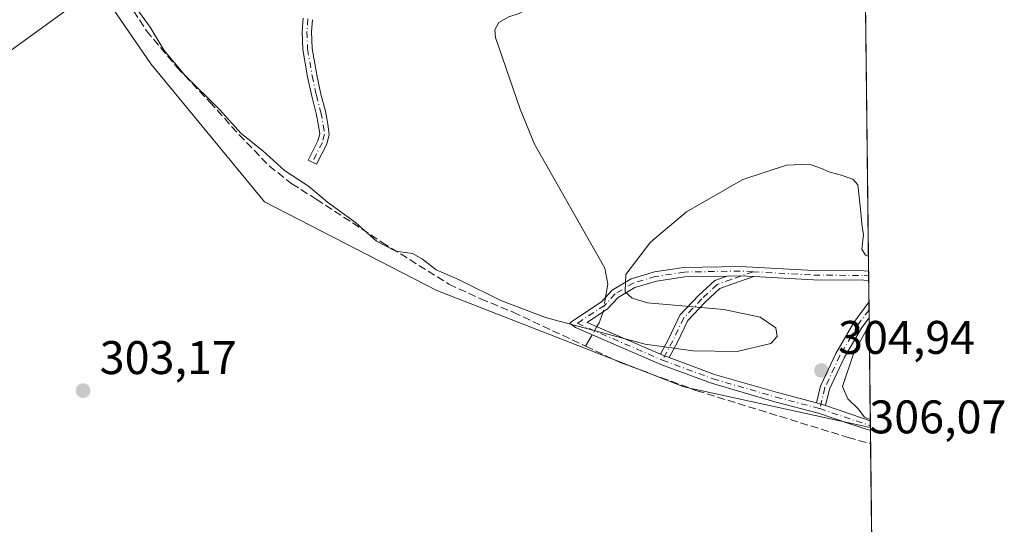
# Model space of a CAD drawing. Units: metres. Extents: x 577183 to 580645, y 4689533 to 4691885.
# Drawn here: x 580435 to 580645, y 4691641 to 4691749 of the extents above; entities that cross this region are included whole.
import ezdxf

# ---------------------------------------------------------------- set-up
doc = ezdxf.new("R2010")
doc.units = ezdxf.units.M
doc.header["$MEASUREMENT"] = 0
doc.linetypes.add('DGN Style 3', pattern=[2.307223458686699, 1.648016756204785, -0.6592067024819142])
doc.linetypes.add('DGN Style 4', pattern=[2.6384748266838614, 1.318413404963828, -0.6592067024819142, 0.001648016756204785, -0.6592067024819142])
for name, color, linetype, lineweight in [('Camino Cxs', 7, 'Continuous', 0), ('Camino eje', 30, 'DGN Style 4', 13), ('Comarca CxS', 21, 'Continuous', 0), ('Comunidad Autónoma CxS', 142, 'Continuous', 0), ('Corriente artificial lineal', 4, 'DGN Style 3', 13), ('Corriente natural lineal', 142, 'Continuous', 13), ('Corriente natural lineal oculto', 9, 'DGN Style 4', 13), ('Cultivos herbáceos CxS', 92, 'Continuous', 0), ('Cultivos leñosos CxS', 92, 'Continuous', 0), ('Curva de nivel normal', 30, 'Continuous', 0), ('Matorral CxS', 135, 'Continuous', 0), ('Municipio CxS', 4, 'Continuous', 0), ('Provincia CxS', 1, 'Continuous', 0), ('Punto de cota en terreno', 7, 'Continuous', 0), ('Rótulo de punto de cota en terreno', 7, 'Continuous', 0)]:
    doc.layers.add(name, color=color, linetype=linetype, lineweight=lineweight)
doc.styles.add('Style-Arial', font='txt')

# ---------------------------------------------------------------- blocks, each defined once
blk = doc.blocks.new('*U17')
at = {"layer": 'Cultivos leñosos CxS', "color": 92, "linetype": 'Continuous', "lineweight": 0}
blk.add_polyline3d([(579466.9045000002, 4691871.855799999, 303.8653000000049), (579897.3454999998, 4691876.718, 306.1070999999938), (579886.0274999999, 4691864.965100001, 306.1094000000012), (580115.5482999999, 4691636.4747, 305.5562000000064), (580069.7489999998, 4691585.044399999, 305.6527999999962), (580059.8531999998, 4691573.6578, 305.5997000000062), (580157.4184999998, 4691492.9597, 305.1916999999958), (580160.7258000001, 4691493.951900001, 305.1218999999983), (580245.0619000001, 4691424.829399999, 304.7921000000061), (580252.0071999999, 4691435.7434, 304.4527999999991), (580201.4957999997, 4691528.716800001, 304.4581000000035), (580262.3879000006, 4691560.8376, 303.8830000000016), (580286.7927000001, 4691569.5261, 304.0084999999963), (580289.1315000001, 4691613.175100001, 304.184699999998), (580373.3617000004, 4691630.372500001, 304.0962), (580343.0778999999, 4691676.715700001, 304.1809000000067), (580452.1344999997, 4691755.643800001, 303.8853999999992), (580463.3091000002, 4691739.290100001, 303.6769000000059), (580487.4477000004, 4691709.949899999, 303.0972000000039), (580524.0654999996, 4691691.050899999, 304.2741999999998), (580576.5970999999, 4691670.592300001, 304.5421000000061), (580616.2588999998, 4691661.9189, 305.2986999999994), (580616.2751000002, 4691661.915200001, 305.2991000000038), (580621.7659, 4691184.788799999, 305.3607000000048)], dxfattribs=at)
blk = doc.blocks.new('5PATER')
at = {"layer": 'Cultivos leñosos CxS', "linetype": 'Continuous', "lineweight": 0}
h = blk.add_hatch(color=51, dxfattribs=at)
edge = h.paths.add_edge_path()
edge.add_ellipse((0, 0), major_axis=(-0.1095731443231308, -0.1110710700762829), ratio=0.9994222409660322, start_angle=0, end_angle=360)

msp = doc.modelspace()

# ---------------------------------------------------------------- linework, layer by layer
at = {"layer": 'Camino Cxs', "color": 7, "linetype": 'Continuous', "lineweight": 0, "extrusion": (0.00110048098311967, -0.09578472216841104, 0.9954014647069425), "elevation": -448449.9600360899, "flags": 128}
msp.add_lwpolyline([(634477.4091846175, 4663201.636232691), (634477.4091846175, 4663199.616210856)], dxfattribs=at)
at = {"layer": 'Camino Cxs', "color": 7, "linetype": 'Continuous', "lineweight": 0, "extrusion": (0.02020847785225756, -0.4404762889104991, 0.8975367715756994), "elevation": -2054573.251613613, "flags": 128}
msp.add_lwpolyline([(794998.3646855659, 4182795.758437148), (795001.1263424697, 4182795.672257548), (795004.0343485428, 4182795.347723315)], dxfattribs=at)
msp.add_lwpolyline([(794998.3646855659, 4182795.758437148), (795001.1263424697, 4182795.672257548), (795004.0343485428, 4182795.347723315)], dxfattribs=at)
at = {"layer": 'Camino Cxs', "color": 7, "linetype": 'Continuous', "lineweight": 0, "extrusion": (-0.0008000323526610924, 0.06948429119470444, 0.9975827250034979), "elevation": 325838.503832999, "flags": 128}
msp.add_lwpolyline([(-634593.348117042, -4673347.528168472), (-634593.348117042, -4673344.236995196)], dxfattribs=at)
at = {"layer": 'Camino Cxs', "color": 7, "linetype": 'Continuous', "lineweight": 0, "extrusion": (-0.07055688261735833, -0.1769443648180954, 0.9816885545194266), "elevation": -870829.2028935984, "flags": 128}
msp.add_lwpolyline([(-1198473.884386349, 4489344.464415894), (-1198475.008023973, 4489344.434493534), (-1198475.898071646, 4489344.460741219)], dxfattribs=at)
msp.add_lwpolyline([(-1198473.884386349, 4489344.464415894), (-1198475.008023973, 4489344.434493534), (-1198475.898071646, 4489344.460741219)], dxfattribs=at)
at = {"layer": 'Camino Cxs', "color": 7, "linetype": 'Continuous', "lineweight": 0, "extrusion": (-0.004641175783206338, 0.001388820197495818, 0.9999882652640523), "elevation": 4126.393000214287, "flags": 128}
msp.add_lwpolyline([(580601.8677197822, 4691665.411376895), (580599.9494954223, 4691665.98537745)], dxfattribs=at)
msp.add_lwpolyline([(580601.8677197822, 4691665.411376895), (580599.9494954223, 4691665.98537745)], dxfattribs=at)
at = {"layer": 'Camino Cxs', "color": 7, "linetype": 'Continuous', "lineweight": 0, "extrusion": (0.3168690601838197, 0.946235326437719, 0.06505924760959092), "elevation": 4623416.851066544, "flags": 128}
msp.add_lwpolyline([(939243.29531817, -301128.7792673141), (939237.3407580986, -301128.238221055), (939233.2103846323, -301128.3252053397)], dxfattribs=at)
at = {"layer": 'Camino Cxs', "color": 7, "linetype": 'Continuous', "lineweight": 0, "extrusion": (0.00232287011670557, -0.2014804266831567, 0.9794897865409287), "elevation": -943630.2481083965, "flags": 128}
msp.add_lwpolyline([(634664.3205362272, 4588636.379748304), (634664.3205362272, 4588634.218887947)], dxfattribs=at)
at = {"layer": 'Camino Cxs', "color": 7, "linetype": 'Continuous', "lineweight": 0}
for points in [[(580497.6621000003, 4691748.661900001, 305.395399999994), (580497.4833000004, 4691746.1293, 305.4498000000021), (580497.6047, 4691742.519900001, 305.6747999999934), (580498.5928999997, 4691736.899700001, 305.8001999999979), (580499.4627, 4691732.8301, 305.6827000000048), (580500.4051000001, 4691729.185900001, 305.9082999999956), (580500.9508999996, 4691726.4573, 306.0463000000018), (580501.2297, 4691724.226500001, 306.138300000006), (580500.7160999998, 4691722.2083, 306.2284999999974), (580498.5003000004, 4691717.905099999, 305.6686999999947), (580496.7220999999, 4691718.820699999, 305.6634999999951), (580498.8339000001, 4691722.921900001, 306.3335999999982), (580499.1983000003, 4691724.353499999, 306.2272999999986), (580498.9754999997, 4691726.136700001, 306.1282999999967), (580498.4549000004, 4691728.7391, 305.9492999999929), (580497.5157000005, 4691732.3705, 305.5935999999929), (580496.6294999998, 4691736.517300001, 305.8217000000004), (580495.6105000004, 4691742.312100001, 305.7918000000063), (580495.4808999998, 4691746.166300001, 305.4829000000027), (580495.6785000004, 4691748.965100001, 305.3574999999983)], [(580497.6621000003, 4691748.661900001, 305.395399999994), (580497.4833000004, 4691746.1293, 305.4498000000021), (580497.6047, 4691742.519900001, 305.6747999999934), (580498.5928999997, 4691736.899700001, 305.8001999999979), (580499.4627, 4691732.8301, 305.6827000000048), (580500.4051000001, 4691729.185900001, 305.9082999999956), (580500.9508999996, 4691726.4573, 306.0463000000018), (580501.2297, 4691724.226500001, 306.138300000006), (580500.7160999998, 4691722.2083, 306.2284999999974), (580498.5003000004, 4691717.905099999, 305.6686999999947), (580496.7220999999, 4691718.820699999, 305.6634999999951), (580498.8339000001, 4691722.921900001, 306.3335999999982), (580499.1983000003, 4691724.353499999, 306.2272999999986), (580498.9754999997, 4691726.136700001, 306.1282999999967), (580498.4549000004, 4691728.7391, 305.9492999999929), (580497.5157000005, 4691732.3705, 305.5935999999929), (580496.6294999998, 4691736.517300001, 305.8217000000004), (580495.6105000004, 4691742.312100001, 305.7918000000063), (580495.4808999998, 4691746.166300001, 305.4829000000027), (580495.6785000004, 4691748.965100001, 305.3574999999983)], [(580616.2824999997, 4691661.2707, 305.2307000000001), (580611.7002999998, 4691662.7981, 305.1401999999944), (580605.2232999997, 4691665.011299999, 304.9820000000037), (580595.9742999999, 4691667.429500001, 305.2642000000051), (580582.4666999998, 4691671.357899999, 306.105899999995), (580571.6902999999, 4691675.3323, 305.2741999999998), (580553.5674999999, 4691683.174900001, 305.164300000004), (580552.4259000003, 4691684.060699999, 305.3028999999952), (580552.4259000003, 4691684.185699999, 305.3233999999939), (580553.4127000002, 4691684.9265, 305.4165000000066), (580559.0828999998, 4691688.6809, 305.4214999999967), (580561.3712999999, 4691691.119700001, 305.2342999999965), (580565.4115000004, 4691693.5887, 305.1670000000013), (580570.3642999995, 4691695.019500001, 305.561600000001), (580576.6328999996, 4691695.9923, 305.6068999999989), (580588.5904999999, 4691696.205700001, 305.1772000000055), (580604.2676999997, 4691695.358300001, 305.3264999999956), (580614.9760999996, 4691695.2523, 305.2036999999983), (580615.8924000004, 4691695.167199999, 305.2048000000068)], [(580585.7920000004, 4691694.155400001, 305.3062000000064), (580576.8049, 4691693.995100001, 305.3432999999932), (580570.7969000004, 4691693.062700001, 305.5141000000003), (580566.2248999998, 4691691.741900001, 305.2201999999961), (580562.6448999997, 4691689.554099999, 305.2271999999939), (580560.3816999998, 4691687.142100001, 305.4075000000012), (580556.0554999998, 4691684.2777, 305.2690000000002), (580571.6168999998, 4691677.543299999, 305.6196999999956)], [(580571.6168999998, 4691677.543299999, 305.6196999999956), (580573.3929000003, 4691680.841700001, 305.7461999999941), (580575.7789000003, 4691685.830499999, 305.2364999999991), (580579.7178999997, 4691689.988299999, 305.1021999999939), (580583.1722999997, 4691693.219699999, 305.1916000000056), (580585.7920000004, 4691694.155400001, 305.3062000000064)], [(580591.4726, 4691694.047, 305.1251000000047), (580587.0025000004, 4691692.4639, 305.3821999999927), (580584.2357000001, 4691691.4757, 305.2746000000043), (580581.1283, 4691688.5689, 305.1768000000012), (580577.4473000001, 4691684.683499999, 305.2510000000038), (580575.1765000002, 4691679.935699999, 305.7428000000073), (580573.4886999996, 4691676.800799999, 305.6203999999998)], [(580615.9155000001, 4691693.1566, 305.0112999999984), (580614.8734999998, 4691693.2533, 305.0359000000026), (580604.2037000004, 4691693.358899999, 305.2134999999981), (580591.4726, 4691694.047, 305.1251000000047)], [(580604.7862999998, 4691667.191500001, 305.2032999999938), (580605.6754999999, 4691670.748299999, 305.334600000002), (580608.9106999999, 4691677.7039, 305.0770000000048), (580612.7732999995, 4691684.3027, 305.2562999999937), (580615.9683999997, 4691688.562899999, 305.0985999999975)], [(580616.0061999997, 4691685.279899999, 305.3273000000045), (580614.4417000003, 4691683.1939, 305.3766000000033), (580610.6842999998, 4691676.774900001, 305.2019), (580607.5695000002, 4691670.0781, 305.2361999999994), (580606.7045, 4691666.617500001, 305.2130000000034)], [(580573.4886999996, 4691676.800799999, 305.6203999999998), (580583.1586999996, 4691673.234300001, 305.7244999999967), (580596.5065000001, 4691669.3575, 305.7112000000052), (580604.7862999998, 4691667.191500001, 305.2032999999938)]]:
    msp.add_polyline3d(points, dxfattribs=at)
for points in [[(580591.4725000003, 4691694.047, 305.1251000000047), (580588.5543000001, 4691694.204700001, 305.2682000000059), (580585.7920000004, 4691694.155400001, 305.3062000000064), (580576.8049, 4691693.995100001, 305.3432999999932), (580570.7969000004, 4691693.062700001, 305.5141000000003), (580566.2248999998, 4691691.741900001, 305.2201999999961), (580562.6448999997, 4691689.554099999, 305.2271999999939), (580560.3816999998, 4691687.142100001, 305.4075000000012), (580556.0554999998, 4691684.2777, 305.2690000000002), (580571.6168999998, 4691677.543299999, 305.6196999999956), (580572.4341000002, 4691677.1897, 305.6147000000055), (580573.4886999996, 4691676.800799999, 305.6203999999998), (580583.1586999996, 4691673.234300001, 305.7244999999967), (580596.5065000001, 4691669.3575, 305.7112000000052), (580604.7862999998, 4691667.191500001, 305.2032999999938), (580606.7045, 4691666.617500001, 305.2130000000034), (580612.3397000004, 4691664.693299999, 305.7529000000068), (580616.2582, 4691663.3871, 305.6661000000022), (580616.2824999997, 4691661.2707, 305.2307000000001), (580611.7002999998, 4691662.7981, 305.1401999999944), (580605.2232999997, 4691665.011299999, 304.9820000000037), (580595.9742999999, 4691667.429500001, 305.2642000000051), (580582.4666999998, 4691671.357899999, 306.105899999995), (580571.6902999999, 4691675.3323, 305.2741999999998), (580553.5674999999, 4691683.174900001, 305.164300000004), (580552.4259000003, 4691684.060699999, 305.3028999999952), (580552.4259000003, 4691684.185699999, 305.3233999999939), (580553.4127000002, 4691684.9265, 305.4165000000066), (580559.0828999998, 4691688.6809, 305.4214999999967), (580561.3712999999, 4691691.119700001, 305.2342999999965), (580565.4115000004, 4691693.5887, 305.1670000000013), (580570.3642999995, 4691695.019500001, 305.561600000001), (580576.6328999996, 4691695.9923, 305.6068999999989), (580588.5904999999, 4691696.205700001, 305.1772000000055), (580604.2676999997, 4691695.358300001, 305.3264999999956), (580614.9760999996, 4691695.2523, 305.2036999999983), (580615.8924000004, 4691695.167199999, 305.2048000000068), (580615.9156, 4691693.1566, 305.0112999999984), (580614.8734999998, 4691693.2533, 305.0359000000026), (580604.2037000004, 4691693.358899999, 305.2134999999981)], [(580591.4725000003, 4691694.047, 305.1251000000047), (580587.0025000004, 4691692.4639, 305.3821999999927), (580584.2357000001, 4691691.4757, 305.2746000000043), (580581.1283, 4691688.5689, 305.1768000000012), (580577.4473000001, 4691684.683499999, 305.2510000000038), (580575.1765000002, 4691679.935699999, 305.7428000000073), (580573.4886999996, 4691676.800799999, 305.6203999999998), (580572.4341000002, 4691677.1897, 305.6147000000055), (580571.6168999998, 4691677.543299999, 305.6196999999956), (580573.3929000003, 4691680.841700001, 305.7461999999941), (580575.7789000003, 4691685.830499999, 305.2364999999991), (580579.7178999997, 4691689.988299999, 305.1021999999939), (580583.1722999997, 4691693.219699999, 305.1916000000056), (580585.7920000004, 4691694.155400001, 305.3062000000064), (580588.5543000001, 4691694.204700001, 305.2682000000059)], [(580606.7045, 4691666.617500001, 305.2130000000034), (580604.7862999998, 4691667.191500001, 305.2032999999938), (580605.6754999999, 4691670.748299999, 305.334600000002), (580608.9106999999, 4691677.7039, 305.0770000000048), (580612.7732999995, 4691684.3027, 305.2562999999937), (580615.9683999997, 4691688.562899999, 305.0985999999975), (580616.0061999997, 4691685.279899999, 305.3273000000045), (580614.4417000003, 4691683.1939, 305.3766000000033), (580610.6842999998, 4691676.774900001, 305.2019), (580607.5695000002, 4691670.0781, 305.2361999999994)]]:
    msp.add_polyline3d(points, close=True, dxfattribs=at)
at = {"layer": 'Camino eje', "color": 30, "linetype": 'DGN Style 4', "lineweight": 13, "extrusion": (0.3116782603967237, 0.9368905327666511, 0.1584070440614706), "elevation": 4576587.873684873, "flags": 128}
msp.add_lwpolyline([(930069.6374545628, -733925.2775246291), (930062.759911111, -733924.9355062695), (930058.2798182544, -733924.9188965533)], dxfattribs=at)
at = {"layer": 'Camino eje', "color": 30, "linetype": 'DGN Style 4', "lineweight": 13}
for points in [[(580496.6703000005, 4691748.8135, 305.3576999999932), (580496.4820999998, 4691746.1479, 305.4665999999997), (580496.6074999999, 4691742.416099999, 305.7209000000003), (580497.6111000003, 4691736.708500001, 305.6999000000069), (580498.4890999999, 4691732.600299999, 305.6272999999928), (580499.4299, 4691728.9625, 305.9257999999973), (580499.9631000003, 4691726.296900001, 306.0862000000052), (580500.2141000004, 4691724.289899999, 306.1833000000042), (580499.7748999996, 4691722.565099999, 306.2998999999982), (580497.6111000003, 4691718.3629, 305.6413999999932)], [(580591.3273, 4691695.056299999, 305.1062999999995), (580588.5723000001, 4691695.2053, 305.2225999999937), (580576.7188999997, 4691694.9937, 305.4762000000046), (580570.5806999998, 4691694.041099999, 305.540599999993), (580565.8180999998, 4691692.665300001, 305.1772000000055), (580562.0081000002, 4691690.3369, 305.2127000000037), (580559.7323000003, 4691687.911499999, 305.3938000000053), (580553.9647000004, 4691684.092700001, 305.2872000000062), (580572.0623000005, 4691676.2611, 305.4419999999955)], [(580591.3273, 4691695.056299999, 305.1062999999995), (580586.6672999999, 4691693.406099999, 305.3332999999984), (580583.7039000001, 4691692.3477, 305.1695999999938), (580580.4231000004, 4691689.278700001, 305.1339000000008), (580576.6130999997, 4691685.256899999, 305.247199999998), (580574.2846999997, 4691680.388699999, 305.732600000003), (580572.0623000005, 4691676.2611, 305.4419999999955)], [(580591.3273, 4691695.056299999, 305.1062999999995), (580604.2357000001, 4691694.358700001, 305.2706999999937), (580614.9249, 4691694.252699999, 305.1190999999963), (580615.9040000001, 4691694.161800001, 305.1082000000025)], [(580615.9873000003, 4691686.921399999, 305.187699999995), (580613.6074999999, 4691683.748299999, 305.301999999996), (580609.7975000005, 4691677.239499999, 305.1141999999964), (580606.6224999996, 4691670.4133, 305.2646999999997), (580605.5113000004, 4691665.9681, 305.0970999999991)], [(580572.0623000005, 4691676.2611, 305.4419999999955), (580582.8126999997, 4691672.2961, 305.7079999999987), (580596.2402999997, 4691668.3935, 305.476800000004), (580605.5113000004, 4691665.9681, 305.0970999999991)]]:
    msp.add_polyline3d(points, dxfattribs=at)
at = {"layer": 'Comarca CxS', "color": 21, "linetype": 'Continuous', "lineweight": 0, "flags": 128}
msp.add_lwpolyline([(577560.2927306652, 4691850.318904862), (580203.3879569354, 4691880.175028699), (580418.2417000006, 4691882.602099999), (580613.710000602, 4691884.809983063), (580615.2487999996, 4691751.093599999), (580620.1330574881, 4691326.677224425)], dxfattribs=at)
at = {"layer": 'Comunidad Autónoma CxS', "color": 142, "linetype": 'Continuous', "lineweight": 0, "flags": 128}
msp.add_lwpolyline([(577560.2927306652, 4691850.318904862), (580203.3879569354, 4691880.175028699), (580418.2417000006, 4691882.602099999), (580613.710000602, 4691884.809983063), (580615.2487999996, 4691751.093599999), (580620.1330574881, 4691326.677224425)], dxfattribs=at)
at = {"layer": 'Corriente artificial lineal', "color": 4, "linetype": 'DGN Style 3', "lineweight": 13}
for points in [[(580409.5175000001, 4691846.788799999, 304.975900000005), (580410.4401000004, 4691844.8201, 304.8929999999964), (580420.7901, 4691811.620100001, 304.2856000000029), (580421.6501000002, 4691809.520099999, 304.4811999999947), (580422.7100999998, 4691807.5001, 304.7308000000049), (580425.6700999998, 4691802.360099999, 304.7443999999959), (580439.6001000004, 4691782.030099999, 304.8610999999946), (580450.8400999998, 4691764.0801, 304.7985000000044), (580462.4101, 4691746.290100001, 304.7100000000065), (580468.8800999997, 4691738.5101, 304.5567000000011), (580475.8501000004, 4691731.130100001, 304.6766999999964), (580482.0301000001, 4691724.220100001, 304.6619999999967), (580488.4600999998, 4691717.5801, 304.6168000000035), (580493.2600999996, 4691713.7501, 304.5939000000071), (580498.4801000003, 4691710.5001, 304.8365000000049), (580512.4600999998, 4691701.3101, 304.725900000005), (580526.6601, 4691692.4301, 304.7318999999989), (580533.4301000005, 4691689.290100001, 304.8583000000072), (580540.3501000004, 4691686.460100001, 304.9646999999969), (580555.7413999997, 4691679.215100001, 304.8703999999998)], [(580555.7413999997, 4691679.215100001, 304.8703999999998), (580563.0601000004, 4691675.770099999, 304.8392000000022), (580579.3501000004, 4691669.770099999, 304.6296000000002), (580611.5500999996, 4691659.8201, 304.7198000000063), (580616.3101000004, 4691658.5001, 304.7161000000052), (580616.3143999996, 4691658.4989, 304.7161000000052)]]:
    msp.add_polyline3d(points, dxfattribs=at)
at = {"layer": 'Corriente natural lineal', "color": 142, "linetype": 'Continuous', "lineweight": 13, "extrusion": (-0.04090010460160227, -0.07196648278731825, 0.9965681144802903), "elevation": -361084.6179077448, "flags": 128}
msp.add_lwpolyline([(-1813426.892812241, 4350864.748333024), (-1813426.892812241, 4350861.951654589)], dxfattribs=at)
at = {"layer": 'Corriente natural lineal', "color": 142, "linetype": 'Continuous', "lineweight": 13}
for points in [[(580548.9027000006, 4691764.369700001, 305.5518000000012), (580548.9200999998, 4691763.3201, 305.5179999999964), (580548.2801000001, 4691759.090100001, 305.7329000000027), (580547.1601, 4691755.370100001, 305.8701000000001), (580544.9501, 4691752.120100001, 305.8585000000021), (580543.3300999999, 4691750.9301, 305.8047999999981), (580541.6201, 4691750.0001, 305.7100999999966), (580539.4200999998, 4691749.2601, 305.569399999993), (580537.2701000003, 4691748.0801, 305.4523000000045), (580536.4401000004, 4691746.520099999, 305.4483000000037), (580536.5701000001, 4691744.880100001, 305.4676000000036), (580541.8101000004, 4691729.640100001, 305.2918999999966), (580544.8901000004, 4691722.1601, 305.2161000000052), (580559.8000999996, 4691695.800100001, 305.0886000000028), (580560.4401000004, 4691692.4301, 305.0779999999941), (580559.9686000004, 4691689.6248, 305.1750999999931)], [(580559.4474, 4691686.523499999, 305.3000999999931), (580559.0100999996, 4691685.345100001, 305.3218000000052), (580558.5800999999, 4691684.210100001, 305.3031999999948), (580558.1125999996, 4691683.387499999, 305.2559999999939)]]:
    msp.add_polyline3d(points, dxfattribs=at)
at = {"layer": 'Corriente natural lineal oculto', "color": 9, "linetype": 'DGN Style 4', "lineweight": 13, "extrusion": (0.006582456657390159, 0.03916763780054652, 0.9992109724244819), "elevation": 187888.8450355045, "flags": 128}
msp.add_lwpolyline([(205043.1905668257, -4719285.600346946), (205043.1905668258, -4719282.453072548)], dxfattribs=at)
at = {"layer": 'Corriente natural lineal oculto', "color": 9, "linetype": 'DGN Style 4', "lineweight": 13, "extrusion": (-0.03773041308274817, -0.06639353344317543, 0.9970798938126951), "elevation": -333097.7706796448, "flags": 128}
msp.add_lwpolyline([(-1813304.412185492, 4353149.871960216), (-1813304.412185492, 4353147.854032541)], dxfattribs=at)
at = {"layer": 'Cultivos herbáceos CxS', "color": 92, "linetype": 'Continuous', "lineweight": 0}
msp.add_polyline3d([(580452.1344999997, 4691755.643800001, 303.8853999999992), (580343.0778999999, 4691676.715700001, 304.1809000000067), (580373.3617000004, 4691630.372500001, 304.0962), (580289.1315000001, 4691613.175100001, 304.184699999998), (580286.7927000001, 4691569.5261, 304.0084999999963), (580262.3879000006, 4691560.8376, 303.8830000000016), (580201.4957999997, 4691528.716800001, 304.4581000000035), (580252.0071999999, 4691435.7434, 304.4527999999991), (580245.0619000001, 4691424.829399999, 304.7921000000061), (580160.7258000001, 4691493.951900001, 305.1218999999983), (580157.4184999998, 4691492.9597, 305.1916999999958), (580059.8531999998, 4691573.6578, 305.5997000000062), (580069.7489999998, 4691585.044399999, 305.6527999999962), (580115.5482999999, 4691636.4747, 305.5562000000064), (579886.0274999999, 4691864.965100001, 306.1094000000012), (579897.3454999998, 4691876.718, 306.1070999999938), (580384.0872999998, 4691882.216200001, 304.750199999995), (580398.9599000001, 4691865.7895, 305.2122999999993), (580394.6222999999, 4691862.226299999, 303.879700000005), (580403.0941000005, 4691850.4551, 303.9214999999967), (580410.8630999997, 4691814.402100001, 303.4566999999952), (580433.7874999996, 4691782.4943, 303.7116999999998)], close=True, dxfattribs=at)
msp.add_polyline3d([(579897.3455999997, 4691876.7181, 306.1070999999938), (579886.0274999999, 4691864.965100001, 306.1094000000012), (580115.5482999999, 4691636.4747, 305.5562000000064), (580069.7489999998, 4691585.044399999, 305.6527999999962), (580059.8531999998, 4691573.6578, 305.5997000000062), (580157.4184999998, 4691492.9597, 305.1916999999958), (580160.7258000001, 4691493.951900001, 305.1218999999983), (580245.0619000001, 4691424.829399999, 304.7921000000061), (580252.0071999999, 4691435.7434, 304.4527999999991), (580201.4957999997, 4691528.716800001, 304.4581000000035), (580262.3879000006, 4691560.8376, 303.8830000000016), (580286.7927000001, 4691569.5261, 304.0084999999963), (580289.1315000001, 4691613.175100001, 304.184699999998), (580373.3617000004, 4691630.372500001, 304.0962), (580343.0778999999, 4691676.715700001, 304.1809000000067), (580452.1344999997, 4691755.643800001, 303.8853999999992)], dxfattribs=at)
at = {"layer": 'Cultivos leñosos CxS', "color": 92, "linetype": 'Continuous', "lineweight": 0, "extrusion": (0.001929759394106196, -0.1680716231238552, 0.9857728975424277), "elevation": -787113.8279463698, "flags": 128}
msp.add_lwpolyline([(634443.0307736192, 4618088.429341199), (634443.0307736192, 4618087.7754964)], dxfattribs=at)
at = {"layer": 'Cultivos leñosos CxS', "color": 92, "linetype": 'Continuous', "lineweight": 0, "extrusion": (0.001936098435610919, -0.1682281403107623, 0.9857461865665169), "elevation": -787844.4811715692, "flags": 128}
msp.add_lwpolyline([(634569.4944404063, 4617945.806291371), (634569.4944404062, 4617942.994225145)], dxfattribs=at)
at = {"layer": 'Cultivos leñosos CxS', "color": 92, "linetype": 'Continuous', "lineweight": 0, "extrusion": (3.205277040584785e-05, -0.002785189046898815, 0.9999961208397725), "elevation": -12743.83058354924, "flags": 128}
msp.add_lwpolyline([(580616.3043347073, 4691641.202140538), (580619.6057603194, 4691354.32962786)], dxfattribs=at)
at = {"layer": 'Cultivos leñosos CxS', "color": 92, "linetype": 'Continuous', "lineweight": 0}
for points in [[(579897.3455999997, 4691876.7181, 306.1070999999938), (579886.0274999999, 4691864.965100001, 306.1094000000012), (580115.5482999999, 4691636.4747, 305.5562000000064), (580069.7489999998, 4691585.044399999, 305.6527999999962), (580059.8531999998, 4691573.6578, 305.5997000000062), (580157.4184999998, 4691492.9597, 305.1916999999958), (580160.7258000001, 4691493.951900001, 305.1218999999983), (580245.0619000001, 4691424.829399999, 304.7921000000061), (580252.0071999999, 4691435.7434, 304.4527999999991), (580201.4957999997, 4691528.716800001, 304.4581000000035), (580262.3879000006, 4691560.8376, 303.8830000000016), (580286.7927000001, 4691569.5261, 304.0084999999963), (580289.1315000001, 4691613.175100001, 304.184699999998), (580373.3617000004, 4691630.372500001, 304.0962), (580343.0778999999, 4691676.715700001, 304.1809000000067), (580452.1344999997, 4691755.643800001, 303.8853999999992)], [(580452.1344999997, 4691755.643800001, 303.8853999999992), (580463.3091000002, 4691739.290100001, 303.6769000000059), (580487.4477000004, 4691709.949899999, 303.0972000000039), (580524.0654999996, 4691691.050899999, 304.2741999999998), (580576.5970999999, 4691670.592300001, 304.5421000000061), (580616.2588999998, 4691661.9189, 305.2986999999994), (580616.2751000002, 4691661.915200001, 305.2991000000038)]]:
    msp.add_polyline3d(points, dxfattribs=at)
at = {"layer": 'Curva de nivel normal', "color": 30, "linetype": 'Continuous', "lineweight": 0, "elevation": 305, "flags": 128}
for points in [[(580459.7400000002, 4691751.720100001), (580463.1200000001, 4691747.100099999), (580466.1200000001, 4691742.100099999), (580470.5499999998, 4691736.860099999), (580477.9199999999, 4691729.5701), (580482.5099999999, 4691724.4901), (580487.0700000003, 4691720.860099999), (580491.7100000001, 4691716.590100001), (580496.8099999996, 4691713.2601), (580500.8600000005, 4691709.850099999), (580506.8200000003, 4691705.5001), (580511.29, 4691701.550100001), (580515.4000000004, 4691699.4101), (580518.9600000001, 4691698.970100001), (580521.0800000001, 4691697.770099999), (580523.9500000002, 4691695.450099999), (580525.4400000004, 4691694.8101), (580527.9600000001, 4691693.780099999), (580529.1500000004, 4691693.200099999), (580537.6799999997, 4691688.9801), (580547.1799999997, 4691685.3301), (580568.3899999997, 4691679.690099999), (580578.5199999996, 4691678.270099999), (580587.9299999997, 4691678.0701), (580595.0999999996, 4691679.8101), (580596.4500000002, 4691681.2601), (580596.1699999999, 4691683.140100001), (580592.8200000003, 4691685.4101), (580585.1100000005, 4691687.050100001), (580568.9100000003, 4691688.470100001), (580565.6100000005, 4691689.470100001), (580564.1100000005, 4691690.7601), (580564.25, 4691694.440099999), (580569.54, 4691701.340100001), (580577.1900000004, 4691707.770099999), (580589.1299999999, 4691714.710100001), (580598.4100000003, 4691717.7401), (580603.3499999996, 4691717.9301), (580606.2599999999, 4691716.890100001), (580607.4500000002, 4691716.3101), (580609.8499999996, 4691715.6601), (580612.5199999996, 4691714.720100001), (580613.5700000003, 4691713.540100001), (580614.1799999997, 4691708.360099999), (580614.5599999996, 4691704.610099999), (580614.8399999999, 4691702.970100001), (580614.4400000004, 4691699.880100001), (580615.2199999997, 4691698.5601), (580615.8561000006, 4691698.327)], [(580616.0234000003, 4691683.790899999), (580612.7000000002, 4691677.610099999), (580610.3399999999, 4691670.6801), (580611.4699999997, 4691668.0701), (580613.7000000002, 4691665.880100001), (580615.0300000003, 4691664.140100001), (580616.2549999999, 4691663.6612)]]:
    msp.add_lwpolyline(points, dxfattribs=at)
at = {"layer": 'Matorral CxS', "color": 135, "linetype": 'Continuous', "lineweight": 0, "extrusion": (4.828198859025706e-05, -0.004195674061515128, 0.9999911969552627), "elevation": -19351.5738145239, "flags": 128}
msp.add_lwpolyline([(580615.2330751759, 4691711.224678911), (580615.8769865126, 4691655.269686402)], dxfattribs=at)
at = {"layer": 'Matorral CxS', "color": 135, "linetype": 'Continuous', "lineweight": 0, "extrusion": (0.001128217242484317, -0.09778531314855846, 0.9952068928912683), "elevation": -457820.0639099607, "flags": 128}
msp.add_lwpolyline([(634705.0021541233, 4662260.052690768), (634705.0021541233, 4662259.042381331)], dxfattribs=at)
at = {"layer": 'Matorral CxS', "color": 135, "linetype": 'Continuous', "lineweight": 0, "extrusion": (0.001129795454285991, -0.09790262156755923, 0.9951953578330391), "elevation": -458369.5263192275, "flags": 128}
msp.add_lwpolyline([(634715.754766856, 4662203.59024969), (634715.7547668559, 4662202.580129494)], dxfattribs=at)
at = {"layer": 'Matorral CxS', "color": 135, "linetype": 'Continuous', "lineweight": 0, "extrusion": (0.0002558699432987693, -0.02226116979347995, 0.9997521567118512), "elevation": -103989.0698141339, "flags": 128}
msp.add_lwpolyline([(634500.33770062, 4683555.829174079), (634500.3377006198, 4683551.23403177)], dxfattribs=at)
at = {"layer": 'Matorral CxS', "color": 135, "linetype": 'Continuous', "lineweight": 0, "extrusion": (-0.0001156995256338313, 0.01004932992223411, 0.9999494975156165), "elevation": 47386.05316965302, "flags": 128}
msp.add_lwpolyline([(580615.999794234, 4691449.263258791), (580616.0186961436, 4691447.621575892)], dxfattribs=at)
at = {"layer": 'Matorral CxS', "color": 135, "linetype": 'Continuous', "lineweight": 0, "extrusion": (-0.0005332134600239821, 0.04606403179128541, 0.9989383467754842), "elevation": 216113.0353019123, "flags": 128}
msp.add_lwpolyline([(-634882.000814585, -4679664.64463063), (-634882.000814585, -4679663.0013761)], dxfattribs=at)
at = {"layer": 'Matorral CxS', "color": 135, "linetype": 'Continuous', "lineweight": 0, "extrusion": (-0.0002811080867862259, 0.02443129460313326, 0.9997014718516016), "elevation": 114765.6498492138, "flags": 128}
msp.add_lwpolyline([(-634556.8435577468, -4683288.616276262), (-634556.8435577467, -4683266.715489119)], dxfattribs=at)
at = {"layer": 'Matorral CxS', "color": 135, "linetype": 'Continuous', "lineweight": 0, "extrusion": (0.001886145892324066, -0.1649520316741593, 0.9862997869310527), "elevation": -772502.9201165144, "flags": 128}
msp.add_lwpolyline([(634221.6765775478, 4620586.843017903), (634221.6765775478, 4620585.770048821)], dxfattribs=at)
at = {"layer": 'Matorral CxS', "color": 135, "linetype": 'Continuous', "lineweight": 0, "extrusion": (0.001948881430928723, -0.1679692113439061, 0.9857903153823709), "elevation": -786622.238615272, "flags": 128}
msp.add_lwpolyline([(635009.0623662978, 4618094.812737783), (635009.0623662978, 4618094.393046254)], dxfattribs=at)
at = {"layer": 'Matorral CxS', "color": 135, "linetype": 'Continuous', "lineweight": 0}
msp.add_polyline3d([(580613.9078000002, 4691867.626499999, 312.223800000007), (580616.2751000002, 4691661.915200001, 305.2991000000038), (580616.2588999998, 4691661.9189, 305.2986999999994), (580576.5970999999, 4691670.592300001, 304.5421000000061), (580524.0654999996, 4691691.050899999, 304.2741999999998), (580487.4477000004, 4691709.949899999, 303.0972000000039), (580463.3091000002, 4691739.290100001, 303.6769000000059), (580452.1344999997, 4691755.643800001, 303.8853999999992), (580433.7874999996, 4691782.4943, 303.7116999999998), (580410.8630999997, 4691814.402100001, 303.4566999999952), (580403.0941000005, 4691850.4551, 303.9214999999967), (580394.6222999999, 4691862.226299999, 303.879700000005), (580398.9599000001, 4691865.7895, 305.2122999999993), (580384.0872999998, 4691882.216200001, 304.750199999995), (580560.1541999998, 4691884.205, 310.760500000004), (580578.4863, 4691876.528899999, 310.860400000005), (580613.8910999997, 4691867.6315, 312.2216000000044)], close=True, dxfattribs=at)
msp.add_polyline3d([(580452.1344999997, 4691755.643800001, 303.8853999999992), (580463.3091000002, 4691739.290100001, 303.6769000000059), (580487.4477000004, 4691709.949899999, 303.0972000000039), (580524.0654999996, 4691691.050899999, 304.2741999999998), (580576.5970999999, 4691670.592300001, 304.5421000000061), (580616.2588999998, 4691661.9189, 305.2986999999994), (580616.2751000002, 4691661.915200001, 305.2991000000038)], dxfattribs=at)
at = {"layer": 'Municipio CxS', "color": 4, "linetype": 'Continuous', "lineweight": 0, "flags": 128}
msp.add_lwpolyline([(580418.2417000006, 4691882.602099999), (580613.710000602, 4691884.809983063), (580615.2487999996, 4691751.093599999), (580620.1330574881, 4691326.677224425)], dxfattribs=at)
at = {"layer": 'Provincia CxS', "color": 1, "linetype": 'Continuous', "lineweight": 0, "flags": 128}
msp.add_lwpolyline([(577560.2927306652, 4691850.318904862), (580203.3879569354, 4691880.175028699), (580418.2417000006, 4691882.602099999), (580613.710000602, 4691884.809983063), (580615.2487999996, 4691751.093599999), (580620.1330574881, 4691326.677224425)], dxfattribs=at)

# ---------------------------------------------------------------- block references
at = {"layer": 'Cultivos leñosos CxS', "color": 92, "linetype": 'Continuous', "lineweight": 0}
msp.add_blockref('*U17', (0, 0), dxfattribs=at)
at = {"layer": 'Punto de cota en terreno', "color": 7, "linetype": 'Continuous', "lineweight": 0, "xscale": 10, "yscale": 10, "zscale": 10}
for p in [(580605.8700000001, 4691674.07, 304.9400000000023), (580448.8899999997, 4691669.779999999, 303.1699999999983)]:
    msp.add_blockref('5PATER', p, dxfattribs=at)

# ---------------------------------------------------------------- texts
at = {"layer": 'Rótulo de punto de cota en terreno', "color": 7, "linetype": 'Continuous', "lineweight": 0, "style": 'Style-Arial'}
for s, p in [('304,94', (580609.3978000004, 4691677.597800001)), ('303,17', (580452.4177999999, 4691673.307800001)), ('306,07', (580616.0372000001, 4691660.6996))]:
    msp.add_text(s, height=7.000000000000002, dxfattribs=at).set_placement(p)

doc.saveas('drawing.dxf')
